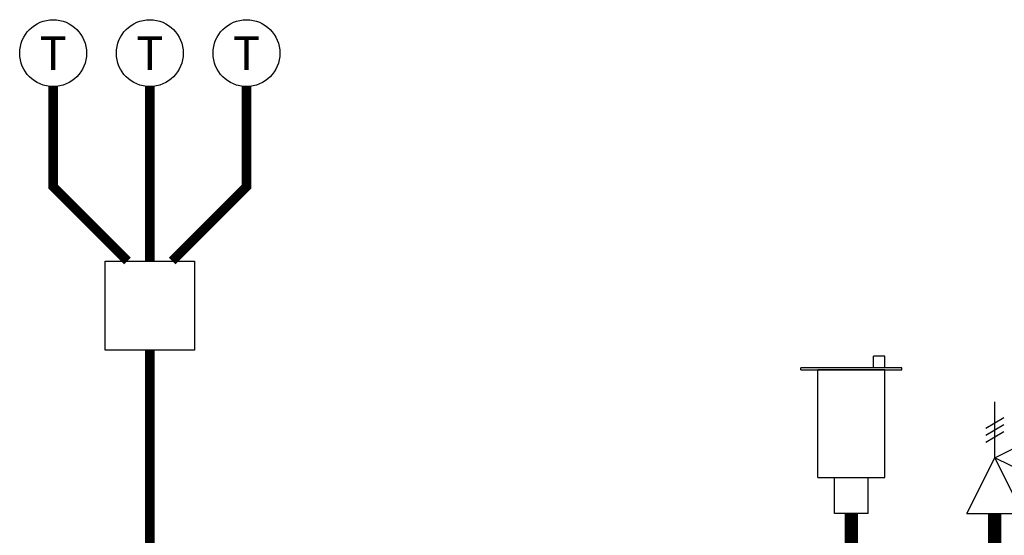
# Model space of a CAD drawing. Units: inches. Extents: x -69 to 81, y -7 to 97.
# Drawn here: x 39 to 65, y 57 to 70 of the extents above; entities that cross this region are included whole.
import ezdxf
from ezdxf.enums import TextEntityAlignment as Align

# ---------------------------------------------------------------- set-up
doc = ezdxf.new("R2010")
doc.units = ezdxf.units.IN
doc.header["$MEASUREMENT"] = 0
doc.linetypes.add('DASHED', pattern=[0.75, 0.5, -0.25])
doc.styles.add('ROMANS', font='romans.shx')

# ---------------------------------------------------------------- blocks, each defined once
blk = doc.blocks.new('Pressure Relief Valve - Tankless')
at = {"color": 2}
for p, q in [((-0.1249, 0), (-0.1249, 0.0832)), ((-0.1384, 0.0442), (-0.1113, 0.0598)), ((-0.1384, 0.0338), (-0.1113, 0.0494)), ((-0.1384, 0.0234), (-0.1113, 0.039)), ((-0.1249, 0), (-0.0416, 0.0416)), ((-0.0416, -0.0416), (-0.0416, 0.0416)), ((-0.1665, -0.0832), (-0.1249, 0)), ((-0.1249, 0), (-0.0832, -0.0832)), ((-0.0416, -0.0416), (-0.1249, 0)), ((-0.0416, 0), (0, 0)), ((-0.1665, -0.0832), (-0.0832, -0.0832)), ((-0.1249, -0.0832), (-0.1249, -0.1249))]:
    blk.add_line(p, q, dxfattribs=at)
blk = doc.blocks.new('Air Vent')
at = {"color": 2}
for p, q in [((-0.703, 3.287), (-0.463, 3.287)), ((-0.703, 3.047), (-0.703, 3.287)), ((-0.463, 3.047), (-0.463, 3.287)), ((-1.055, 3), (-1.055, 3.047)), ((-1.055, 3.047), (1.055, 3.047)), ((1.055, 3), (-1.055, 3)), ((-0.703, 2.25), (-0.703, 3)), ((-0.703, 3), (0.703, 3)), ((0.703, 0.75), (0.703, 3)), ((1.055, 3), (1.055, 3.047)), ((-0.703, 0.75), (-0.703, 2.25)), ((0.703, 0.75), (-0.703, 0.75)), ((-0.352, 0), (-0.352, 0.75)), ((0.352, 0), (0.352, 0.75)), ((-0.352, 0), (0.352, 0))]:
    blk.add_line(p, q, dxfattribs=at)
blk = doc.blocks.new('T-STAT')
at = {"color": 2}
blk.add_circle((0.0625, 0), 0.0625, dxfattribs=at)
at = {"color": 2, "style": 'ROMANS'}
blk.add_text('T', height=0.0625, dxfattribs=at).set_placement((0.0625, 0), align=Align.MIDDLE_CENTER)

msp = doc.modelspace()

# ---------------------------------------------------------------- linework, layer by layer
at = {"color": 2, "linetype": 'DASHED', "ltscale": 0.1, "const_width": 0.25}
for points in [[(41.772, 64.136), (39.827, 66.08), (39.827, 68.695)], [(42.355, 64.136), (42.355, 68.695)], [(42.939, 64.136), (44.883, 66.08), (44.883, 68.695)], [(42.355, 61.802), (42.355, 35.693), (46.829, 35.693)]]:
    msp.add_lwpolyline(points, dxfattribs=at)
at = {"color": 2}
msp.add_lwpolyline([(43.522, 61.802), (41.189, 61.802), (41.189, 64.136), (43.522, 64.136)], close=True, dxfattribs=at)
at = {"const_width": 0.35}
msp.add_lwpolyline([(64.451, 57.537), (64.451, 56.287), (60.7, 56.287), (60.7, 57.537)], dxfattribs=at)

# ---------------------------------------------------------------- block references
at = {"xscale": 14, "yscale": 14, "zscale": 14, "rotation": 3.000000005608627e-05}
for p in [(38.952, 69.57), (41.48, 69.57), (44.008, 69.57)]:
    msp.add_blockref('T-STAT', p, dxfattribs=at)
for name, p, xscale, yscale, zscale in [('Air Vent', (60.7, 57.537), -1.250375, 1.250375, 1.250375), ('Pressure Relief Valve - Tankless', (66.637, 58.994), 17.50525, 17.50525, 17.50525)]:
    msp.add_blockref(name, p, dxfattribs=dict(xscale=xscale, yscale=yscale, zscale=zscale))

doc.saveas('drawing.dxf')
